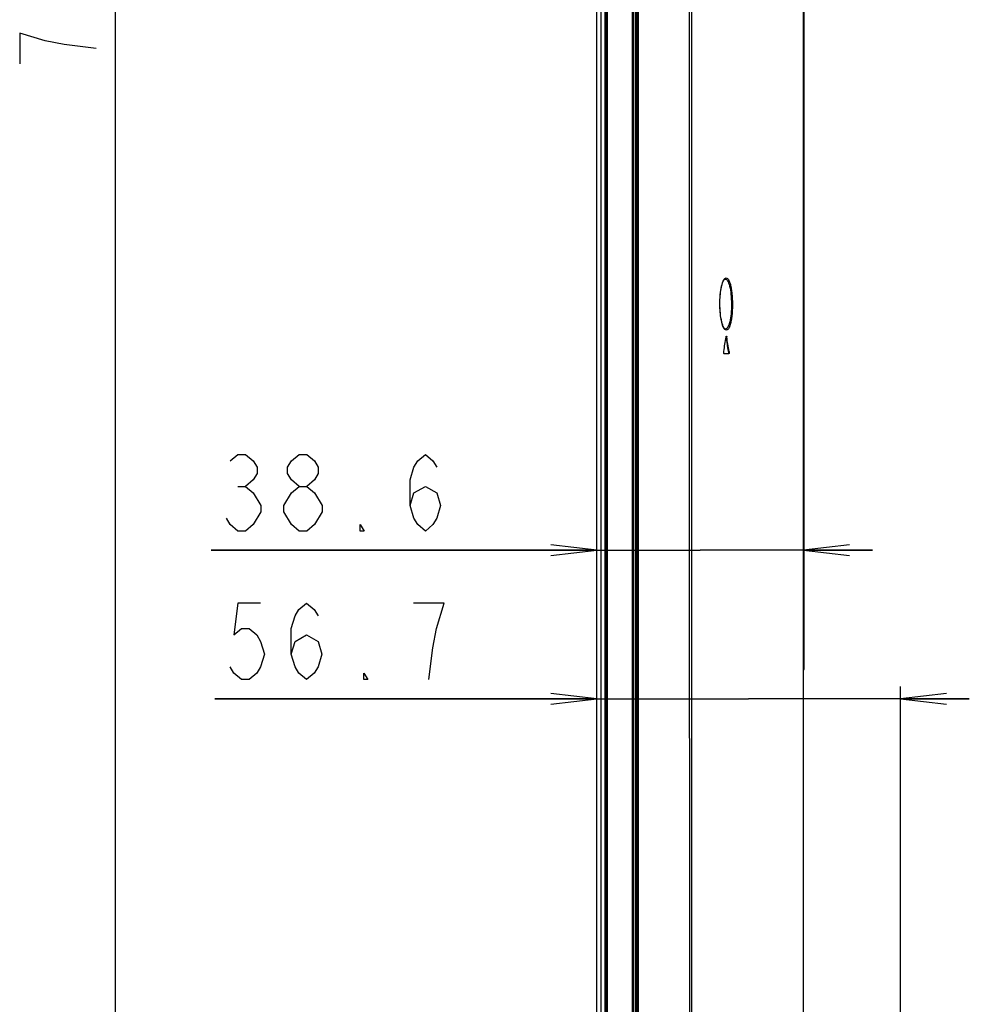
# Model space of a CAD drawing. Units: millimetres. Extents: x 0 to 1189, y 0 to 841.
# Drawn here: x 523 to 585, y 231 to 295 of the extents above; entities that cross this region are included whole.
import ezdxf

# ---------------------------------------------------------------- set-up
doc = ezdxf.new("R2010")
doc.units = ezdxf.units.MM
doc.header["$LTSCALE"] = 65.395
doc.layers.get('0').update_dxf_attribs({"linetype": 'CONTINUOUS'})
for name, color, linetype in [('7_ALL_FEATURES', 7, 'CONTINUOUS'), ('BREP_WITH_VOIDS_1630629', 7, 'CONTINUOUS'), ('DEF_DRAFT_DIM', 7, 'CONTINUOUS')]:
    doc.layers.add(name, color=color, linetype=linetype)
doc.styles.get("Standard").update_dxf_attribs({"font": 'txt', "width": 0.8})
doc.dimstyles.new('DIMSTYLE_3', dxfattribs={"dimtxt": 5, "dimasz": 3, "dimexe": 0.8, "dimexo": 0.2, "dimgap": 1.25, "dimtad": 1, "dimdec": 0, "dimlfac": 2.857143, "dimdsep": 46, "dimtxsty": 'Standard', "dimblk": 'OPEN', "dimblk1": 'OPEN', "dimblk2": 'OPEN', "dimcen": 0.09, "dimadec": 0, "dimazin": 0, "dimtp": 0.8, "dimtm": 0.8, "dimtfac": 1, "dimtdec": 0, "dimtofl": 0, "dimtmove": 0, "dimatfit": 3, "dimldrblk": 'OPEN', "dimfxl": 0, "dimtolj": 1, "dimarcsym": 0})
doc.dimstyles.new('DIMSTYLE_5', dxfattribs={"dimtxt": 5, "dimasz": 3, "dimexe": 0.8, "dimexo": 0.2, "dimgap": 1.25, "dimtad": 1, "dimlfac": 2.857143, "dimdsep": 46, "dimtxsty": 'Standard', "dimblk": 'OPEN', "dimblk1": 'OPEN', "dimblk2": 'OPEN', "dimcen": 0.09, "dimadec": 0, "dimazin": 0, "dimtp": 0.3, "dimtm": 0.3, "dimtfac": 1, "dimtofl": 0, "dimtmove": 0, "dimatfit": 3, "dimldrblk": 'OPEN', "dimfxl": 0, "dimtolj": 1, "dimarcsym": 0})

# ---------------------------------------------------------------- blocks, each defined once
blk = doc.blocks.new('_OPEN')
at = {"color": 0, "linetype": 'ByBlock'}
for p, q in [((0, 0), (-1, 0.117)), ((-1, -0.117), (0, 0)), ((-1, 0), (0, 0))]:
    blk.add_line(p, q, dxfattribs=at)
blk = doc.blocks.new('*D13')
at = {"layer": 'DEF_DRAFT_DIM', "color": 2, "linetype": 'Continuous'}
for p, q in [((563.118, 434.841), (528.753, 434.841)), ((529.553, 434.841), (529.553, 297.454)), ((529.553, 160.068), (529.553, 297.454)), ((533.029, 160.068), (528.753, 160.068))]:
    blk.add_line(p, q, dxfattribs=at)
at = {"layer": 'DEF_DRAFT_DIM', "color": 2, "linetype": 'Continuous', "xscale": 3, "yscale": 3, "zscale": 3}
for p, rotation in [((529.553, 434.841), 90), ((529.553, 160.068), 270)]:
    blk.add_blockref('_OPEN', p, dxfattribs=dict(at, rotation=rotation))
blk = doc.blocks.new('*D14')
at = {"layer": 'DEF_DRAFT_DIM', "color": 2, "linetype": 'Continuous'}
for p, q in [((561.012, 260.684), (535.81, 260.684)), ((535.81, 260.684), (567.767, 260.684)), ((579.022, 260.684), (567.767, 260.684)), ((574.522, 260.684), (579.022, 260.684))]:
    blk.add_line(p, q, dxfattribs=at)
at = {"layer": 'DEF_DRAFT_DIM', "color": 2, "linetype": 'Continuous', "xscale": 3, "yscale": 3, "zscale": 3}
blk.add_blockref('_OPEN', (561.012, 260.684), dxfattribs=at)
at = {"layer": 'DEF_DRAFT_DIM', "color": 2, "linetype": 'Continuous', "xscale": 3, "yscale": 3, "zscale": 3, "rotation": 180}
blk.add_blockref('_OPEN', (574.522, 260.684), dxfattribs=at)
blk = doc.blocks.new('*D15')
at = {"layer": 'DEF_DRAFT_DIM', "color": 2, "linetype": 'Continuous'}
for p, q in [((580.857, 228.923), (580.857, 251.778)), ((561.012, 250.978), (536.047, 250.978)), ((536.047, 250.978), (570.934, 250.978)), ((585.357, 250.978), (570.934, 250.978)), ((580.857, 250.978), (585.357, 250.978))]:
    blk.add_line(p, q, dxfattribs=at)
at = {"layer": 'DEF_DRAFT_DIM', "color": 2, "linetype": 'Continuous', "xscale": 3, "yscale": 3, "zscale": 3}
blk.add_blockref('_OPEN', (561.012, 250.978), dxfattribs=at)
at = {"layer": 'DEF_DRAFT_DIM', "color": 2, "linetype": 'Continuous', "xscale": 3, "yscale": 3, "zscale": 3, "rotation": 180}
blk.add_blockref('_OPEN', (580.857, 250.978), dxfattribs=at)

msp = doc.modelspace()

# ---------------------------------------------------------------- linework, layer by layer
at = {"layer": '7_ALL_FEATURES', "color": 7, "linetype": 'Continuous'}
for p, q in [((561.7009, 434.7564), (561.7009, 184.4978)), ((563.3179, 434.8412), (563.3179, 182.3254)), ((563.3915, 434.7713), (563.3915, 182.3925)), ((561.635, 434.6942), (561.635, 184.4978)), ((563.5315, 434.565), (563.5315, 182.5106)), ((563.594, 434.565), (563.594, 184.4978)), ((563.6494, 434.5923), (563.6494, 184.4978)), ((563.7156, 434.6186), (563.7151, 182.4738)), ((561.5492, 433.9173), (561.5485, 184.683)), ((574.5215, 229.2146), (574.5215, 361.1078)), ((574.5565, 252.8878), (574.5565, 343.5378)), ((569.5045, 274.6111), (569.4685, 274.6111)), ((569.6387, 273.5028), (569.3344, 273.5028)), ((569.6587, 273.6661), (569.6227, 273.6661)), ((574.5215, 252.8878), (574.5565, 252.8878))]:
    msp.add_line(p, q, dxfattribs=at)
for points in [[(569.059, 276.758), (569.0595, 276.869), (569.0639, 277.0363), (569.0725, 277.2011), (569.0851, 277.3614), (569.1017, 277.5156), (569.1221, 277.6619), (569.1459, 277.7988), (569.1728, 277.9246), (569.2024, 278.0379), (569.2342, 278.1373), (569.2674, 278.2213), (569.3007, 278.2882), (569.3324, 278.3372), (569.3609, 278.3691), (569.3849, 278.3863), (569.401, 278.391)], [(569.4135, 275.124), (569.3969, 275.1288), (569.3725, 275.1462), (569.3436, 275.1783), (569.3114, 275.2273), (569.2776, 275.2942), (569.2437, 275.3781), (569.2112, 275.4773), (569.1808, 275.5904), (569.153, 275.7159), (569.1283, 275.8523), (569.107, 275.9982), (569.0893, 276.152), (569.0755, 276.3118), (569.0659, 276.4761), (569.0603, 276.6429), (569.059, 276.758)]]:
    msp.add_lwpolyline(points, dxfattribs=at)
for centre, radius, start, end in [((249.9952, 324.8674), 323.396, 350.890368, 351.059892), ((172.0006, 209.2674), 402.8033, 9.199703, 9.3359), ((172.0091, 209.2768), 402.8289, 9.197758, 9.333946)]:
    msp.add_arc(centre, radius, start, end, dxfattribs=at)
for points in [[(567.0567, 310.5678), (567.0567, 268.4592), (567.0629, 226.3507), (567.0735, 184.2421)], [(567.2035, 310.5678), (567.2035, 268.4593), (567.2078, 226.3507), (567.2119, 184.2422)], [(569.388, 275.0998), (569.375, 275.1122), (569.3634, 275.1261), (569.3527, 275.1405)], [(569.465, 274.6284), (569.4664, 274.6227), (569.4676, 274.6169), (569.4685, 274.6111)], [(569.501, 274.6284), (569.5024, 274.6227), (569.5036, 274.6169), (569.5045, 274.6111)]]:
    msp.add_open_spline(points, degree=3, dxfattribs=at)
for points, knots in [([(569.3833, 278.4224), (569.4075, 278.4442), (569.4749, 278.4798), (569.5843, 278.4112), (569.6602, 278.276), (569.7334, 278.0747), (569.7932, 277.8091), (569.8398, 277.4907), (569.8693, 277.1343), (569.8767, 276.8856), (569.8772, 276.7581)], [0, 0, 0, 0, 0.0512607, 0.1032555, 0.1820161, 0.2941988, 0.4383093, 0.6092582, 0.7995572, 1, 1, 1, 1]), ([(569.0568, 276.758), (569.0563, 276.9345), (569.0681, 277.2704), (569.1227, 277.7325), (569.2065, 278.0983), (569.2887, 278.3033), (569.3409, 278.3746)], [0, 0, 0, 0, 0.3194825, 0.6079545, 0.8399834, 1, 1, 1, 1]), ([(569.3409, 278.3746), (569.3443, 278.3793), (569.3572, 278.3962), (569.3717, 278.412), (569.3833, 278.4224)], [0, 0, 0, 0, 0.2698492, 1, 1, 1, 1]), ([(569.401, 278.391), (569.4653, 278.3943), (569.5638, 278.2837), (569.6345, 278.1176), (569.7241, 277.8222), (569.7914, 277.3645), (569.8118, 276.9708), (569.8126, 276.7578)], [0, 0, 0, 0, 0.1107409, 0.2039437, 0.3242229, 0.6339284, 1, 1, 1, 1]), ([(569.3527, 275.1405), (569.2998, 275.2116), (569.2158, 275.4165), (569.1292, 275.7825), (569.0715, 276.2449), (569.0574, 276.5813), (569.0568, 276.758)], [0, 0, 0, 0, 0.1602014, 0.3922498, 0.6806355, 1, 1, 1, 1]), ([(569.8772, 276.7581), (569.8777, 276.6293), (569.8723, 276.3782), (569.845, 276.0187), (569.8003, 275.698), (569.7404, 275.4321), (569.6775, 275.2516), (569.6171, 275.1464), (569.5663, 275.0825), (569.4775, 275.0353), (569.4124, 275.0762), (569.388, 275.0998)], [0, 0, 0, 0, 0.2014243, 0.3924507, 0.5636204, 0.7072723, 0.8182911, 0.8610521, 0.8957524, 0.9468791, 1, 1, 1, 1]), ([(569.8126, 276.7578), (569.8135, 276.5449), (569.7965, 276.1511), (569.733, 275.6931), (569.6455, 275.3975), (569.576, 275.2311), (569.4777, 275.1207), (569.4135, 275.124)], [0, 0, 0, 0, 0.3663172, 0.6761307, 0.7963425, 0.8894071, 1, 1, 1, 1]), ([(569.4624, 274.6111), (569.4641, 274.6218), (569.4674, 274.6373), (569.4751, 274.6547), (569.4805, 274.6572)], [0, 0, 0, 0, 0.6465116, 1, 1, 1, 1]), ([(569.4805, 274.6572), (569.481, 274.6574), (569.4819, 274.6577), (569.4828, 274.6578), (569.4833, 274.6578)], [0, 0, 0, 0, 0.5113772, 1, 1, 1, 1]), ([(569.4833, 274.6578), (569.485, 274.6578), (569.4963, 274.6518), (569.4985, 274.6382), (569.501, 274.6284)], [0, 0, 0, 0, 0.1457154, 1, 1, 1, 1]), ([(569.3344, 273.5028), (569.3279, 273.5028), (569.3162, 273.5261), (569.3076, 273.577), (569.3065, 273.6303), (569.3123, 273.6661)], [0, 0, 0, 0, 0.1154182, 0.3586501, 1, 1, 1, 1]), ([(569.6227, 273.6661), (569.6279, 273.6338), (569.629, 273.5862), (569.6208, 273.5333), (569.614, 273.5109), (569.6081, 273.5053)], [0, 0, 0, 0, 0.5985697, 0.8507482, 1, 1, 1, 1]), ([(569.6587, 273.6661), (569.6645, 273.6303), (569.6639, 273.5769), (569.6561, 273.5265), (569.6451, 273.5028), (569.6387, 273.5028)], [0, 0, 0, 0, 0.6428615, 0.886321, 1, 1, 1, 1])]:
    msp.add_open_spline(points, degree=3, knots=knots, dxfattribs=at)
at = {"layer": 'BREP_WITH_VOIDS_1630629', "color": 7, "linetype": 'Continuous'}
for p, q in [((561.2915, 186.2478), (561.2915, 433.6278)), ((561.0115, 190.7278), (561.0115, 430.3728))]:
    msp.add_line(p, q, dxfattribs=at)
at = {"layer": 'DEF_DRAFT_DIM', "color": 2, "linetype": 'Continuous'}
for p, q in [((537.5604, 264.8504), (538.0605, 264.8504)), ((539.0604, 263.6004), (539.0604, 263.1837)), ((541.5605, 261.9337), (541.0605, 262.3504))]:
    msp.add_line(p, q, dxfattribs=at)
for points in [[(524.9692, 293.9545), (523.3026, 294.4545), (523.3026, 292.4545)], [(528.3025, 293.4545), (526.2192, 293.7045), (524.9692, 293.9545)], [(537.0605, 266.5171), (537.5604, 266.9337), (538.0605, 266.9337), (538.5605, 266.5171), (538.8105, 266.1004), (538.8105, 265.6837), (538.5605, 265.2671), (538.0605, 264.8504), (538.5605, 264.4337), (539.0604, 263.6004)], [(541.5605, 264.8504), (541.0605, 265.2671), (540.8105, 265.6837), (540.8105, 266.1004), (541.0605, 266.5171), (541.5605, 266.9337), (542.0604, 266.9337), (542.5605, 266.5171), (542.8105, 266.1004), (542.8105, 265.6837), (542.5605, 265.2671), (542.0604, 264.8504)], [(548.8104, 263.6004), (549.0604, 264.4337), (549.8105, 264.8504), (550.5604, 264.4337), (550.8105, 263.6004), (550.5604, 262.7671), (550.3104, 262.3504), (549.8105, 261.9337), (549.3105, 262.3504), (549.0604, 262.7671), (548.8104, 263.6004), (548.8104, 265.2671), (549.0604, 266.1004), (549.3105, 266.5171), (549.8105, 266.9337), (550.3104, 266.5171), (550.5604, 266.1004)], [(540.5604, 263.6004), (541.0605, 264.4337), (541.5605, 264.8504), (542.0604, 264.8504), (542.5605, 264.4337)], [(542.5605, 264.4337), (543.0605, 263.6004), (543.0605, 263.1837)], [(539.0604, 263.1837), (538.5605, 262.3504), (538.0605, 261.9337), (537.5604, 261.9337), (537.0605, 262.3504), (536.8105, 262.7671)], [(541.0605, 262.3504), (540.5604, 263.1837), (540.5604, 263.6004)], [(543.0605, 263.1837), (542.5605, 262.3504), (542.0604, 261.9337), (541.5605, 261.9337)], [(545.8105, 261.9337), (545.5605, 261.9337), (545.5605, 262.3504), (545.8105, 261.9337)], [(539.0472, 257.2279), (537.5472, 257.2279), (537.2973, 255.1446), (537.7972, 255.5613), (538.2973, 255.5613), (538.7973, 255.1446), (539.0472, 254.7279), (539.2972, 253.8946), (539.0472, 253.0613), (538.7973, 252.6446), (538.2973, 252.2279), (537.7972, 252.2279), (537.2973, 252.6446), (537.0473, 253.0613)], [(541.0473, 253.8946), (541.2973, 254.7279), (542.0472, 255.1446), (542.7973, 254.7279), (543.0473, 253.8946), (542.7973, 253.0613), (542.5473, 252.6446), (542.0472, 252.2279), (541.5473, 252.6446), (541.2973, 253.0613), (541.0473, 253.8946), (541.0473, 255.5613), (541.2973, 256.3946), (541.5473, 256.8113), (542.0472, 257.2279), (542.5473, 256.8113), (542.7973, 256.3946)], [(550.5472, 255.5613), (551.0473, 257.2279), (549.0472, 257.2279)], [(550.0473, 252.2279), (550.2972, 254.3113), (550.5472, 255.5613)], [(546.0472, 252.2279), (545.7973, 252.2279), (545.7973, 252.6446), (546.0472, 252.2279)]]:
    msp.add_lwpolyline(points, dxfattribs=at)

# ---------------------------------------------------------------- dimensions: what is measured, and where the dimension line sits
dim = msp.add_linear_dim(base=(529.5526, 434.8412), p1=(533.2288, 160.0678), p2=(563.3179, 434.8412), angle=90, dimstyle='DIMSTYLE_3', dxfattribs=at)
dim.commit()
dim.dimension.update_dxf_attribs({"geometry": '*D13', "text_midpoint": (529.5526, 291.4545), "dimtype": 160})
for base, p2, picture, middle in [((574.5215, 260.6837), (574.5215, 229.2146), '*D14', (535.8105, 260.6837)), ((580.8565, 250.9779), (580.8565, 228.723), '*D15', (536.0473, 250.9779))]:
    dim = msp.add_linear_dim(base=base, p1=(561.0115, 190.7278), p2=p2, dimstyle='DIMSTYLE_5', dxfattribs=at)
    dim.commit()
    dim.dimension.update_dxf_attribs({"geometry": picture, "text_midpoint": middle, "dimtype": 160})

doc.saveas('drawing.dxf')
